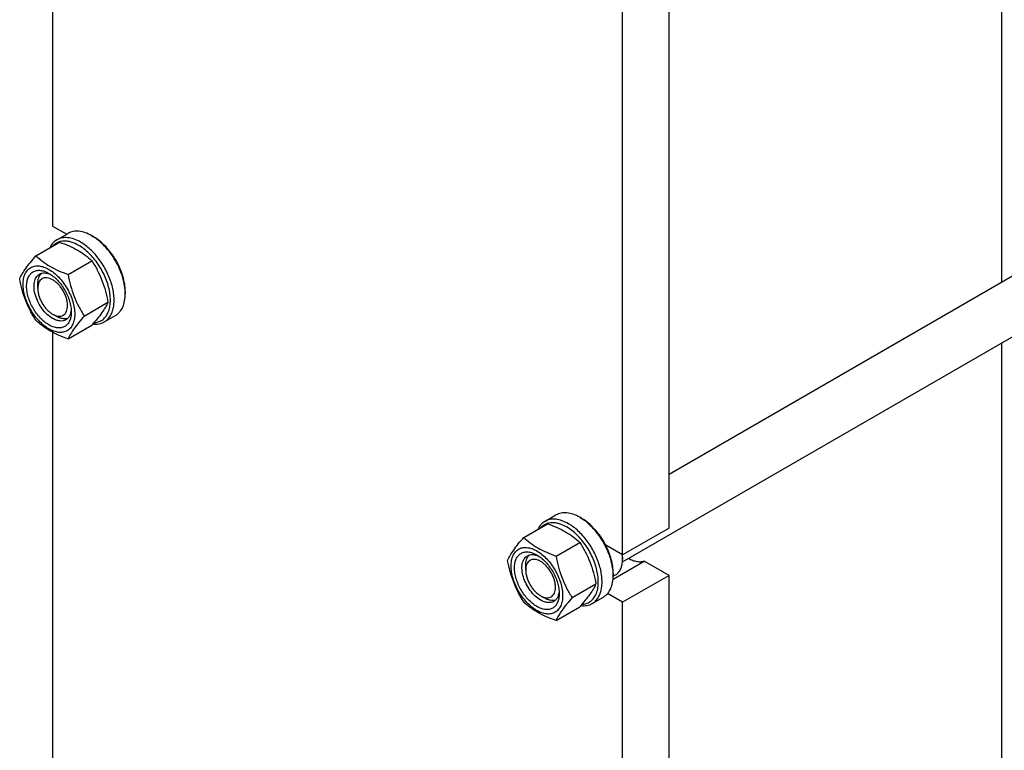
# Model space of a CAD drawing. Units: millimetres. Extents: x 0 to 4200, y -3 to 2970.
# Drawn here: x 2835 to 3209, y 1572 to 1850 of the extents above; entities that cross this region are included whole.
import ezdxf

# ---------------------------------------------------------------- set-up
doc = ezdxf.new("R2010")
doc.units = ezdxf.units.MM
doc.header["$LTSCALE"] = 231
doc.layers.get('0').update_dxf_attribs({"linetype": 'CONTINUOUS'})

msp = doc.modelspace()

# ---------------------------------------------------------------- linework, layer by layer
at = {"color": 7, "linetype": 'Continuous'}
for p, q in [((2847.979, 2013.755), (2847.979, 1771.606)), ((3208.25, 2009.706), (3208.25, 1750.29)), ((3082.033, 1656.89), (3082.033, 1921.437)), ((3064.355, 1646.684), (3064.355, 1911.231)), ((2847.979, 1771.606), (2853.314, 1768.526)), ((2849.586, 1766.374), (2853.829, 1768.823)), ((2841.586, 1760.289), (2850.611, 1765.499)), ((2862.829, 1767.932), (2863.536, 1767.523)), ((2853.833, 1753.218), (2862.858, 1758.428)), ((3082.033, 1677.418), (3220.169, 1757.171)), ((2842.323, 1747.927), (2842.323, 1749.56)), ((2875.557, 1746.703), (2875.557, 1745.886)), ((2859.957, 1737.435), (2868.982, 1742.645)), ((3064.314, 1644.095), (3234.294, 1742.232)), ((2847.98, 1738.129), (2849.394, 1737.313)), ((2867.586, 1735.197), (2871.829, 1737.646)), ((2847.979, 1731.245), (2847.979, 1543.8)), ((2853.833, 1728.723), (2862.858, 1733.933)), ((3208.25, 1727.196), (3208.25, 1510.938)), ((3034.849, 1659.415), (3039.092, 1661.864)), ((3048.091, 1660.973), (3048.799, 1660.564)), ((3026.849, 1653.33), (3035.874, 1658.54)), ((3082.033, 1656.89), (3064.355, 1646.684)), ((3039.096, 1646.259), (3048.121, 1651.469)), ((3064.355, 1646.684), (3057.964, 1650.374)), ((3064.327, 1646.681), (3064.325, 1646.701)), ((3064.355, 1645.867), (3064.355, 1645.051)), ((3027.585, 1640.968), (3027.585, 1642.601)), ((3060.758, 1637.536), (3072.6, 1644.373)), ((3082.033, 1638.927), (3072.6, 1644.373)), ((3060.816, 1638.611), (3061.663, 1639.1)), ((3060.819, 1639.744), (3060.819, 1638.927)), ((3082.033, 1638.927), (3064.355, 1628.721)), ((3082.033, 1374.38), (3082.033, 1638.927)), ((3045.22, 1630.476), (3054.245, 1635.686)), ((3033.242, 1631.17), (3034.656, 1630.354)), ((3052.849, 1628.238), (3057.091, 1630.687)), ((3064.355, 1628.721), (3058.674, 1632.001)), ((3039.096, 1621.764), (3048.121, 1626.974)), ((3064.355, 1364.174), (3064.355, 1628.721))]:
    msp.add_line(p, q, dxfattribs=at)
for centre, radius, start, end in [((3050.076, 1644.963), 14.282, 3.62181, 7.17745), ((3052.463, 1645.863), 11.892, 0.02001, 3.94461), ((3051.519, 1645.047), 12.836, 0.01725, 3.65452), ((3043.267, 1638.924), 17.553, 0.00937, 2.67057)]:
    msp.add_arc(centre, radius, start, end, dxfattribs=at)
for points, knots in [([(2862.829, 1767.932), (2862.039, 1768.388), (2860.467, 1769.135), (2858.054, 1769.719), (2856.127, 1769.668), (2854.751, 1769.287), (2854.124, 1768.993), (2853.829, 1768.823)], [0, 0, 0, 0, 0.2895785, 0.5486312, 0.7816343, 0.8918367, 1, 1, 1, 1]), ([(2849.586, 1766.374), (2849.303, 1766.21), (2848.756, 1765.831), (2847.772, 1764.882), (2847.205, 1763.994), (2846.903, 1763.361)], [0, 0, 0, 0, 0.2403441, 0.4848819, 1, 1, 1, 1]), ([(2857.879, 1764.257), (2856.976, 1764.779), (2855.58, 1765.416), (2853.667, 1765.845), (2852.335, 1765.932), (2851.08, 1765.79), (2849.92, 1765.42), (2848.877, 1764.824), (2848.28, 1764.292), (2848.01, 1763.999)], [0, 0, 0, 0, 0.292716, 0.4249952, 0.5486818, 0.6654067, 0.7775377, 0.8880139, 1, 1, 1, 1]), ([(2858.586, 1765.482), (2857.796, 1765.938), (2856.225, 1766.686), (2853.811, 1767.269), (2851.884, 1767.218), (2850.508, 1766.837), (2849.881, 1766.544), (2849.586, 1766.374)], [0, 0, 0, 0, 0.2895783, 0.5486311, 0.7816342, 0.8918367, 1, 1, 1, 1]), ([(2850.611, 1765.499), (2851.827, 1765.063), (2854.176, 1764.145), (2857.467, 1762.507), (2860.362, 1760.603), (2862.068, 1759.162), (2862.858, 1758.428)], [0, 0, 0, 0, 0.2720295, 0.5307148, 0.772826, 1, 1, 1, 1]), ([(2867.586, 1735.197), (2868.03, 1735.453), (2868.871, 1736.097), (2869.883, 1737.377), (2870.64, 1738.942), (2871.13, 1740.755), (2871.348, 1742.777), (2871.292, 1744.966), (2870.965, 1747.277), (2870.163, 1750.51), (2868.539, 1754.526), (2865.817, 1758.955), (2862.995, 1762.165), (2860.518, 1764.25), (2859.233, 1765.109), (2858.586, 1765.482)], [0, 0, 0, 0, 0.0428328, 0.0874339, 0.1352373, 0.1871689, 0.2436398, 0.3046235, 0.3697495, 0.4383871, 0.5826408, 0.7297017, 0.8712032, 0.9375802, 1, 1, 1, 1]), ([(2875.557, 1745.886), (2875.557, 1746.893), (2875.372, 1748.986), (2874.638, 1752.145), (2873.461, 1755.344), (2871.886, 1758.464), (2869.971, 1761.388), (2867.789, 1764.007), (2865.421, 1766.222), (2863.7, 1767.429), (2862.829, 1767.932)], [0, 0, 0, 0, 0.1141552, 0.2373272, 0.3669772, 0.5000016, 0.6330257, 0.7626752, 0.8858461, 1, 1, 1, 1]), ([(2875.557, 1746.703), (2875.557, 1747.653), (2875.383, 1749.63), (2874.689, 1752.613), (2873.577, 1755.635), (2872.09, 1758.582), (2870.282, 1761.343), (2868.221, 1763.817), (2865.984, 1765.909), (2864.359, 1767.048), (2863.536, 1767.523)], [0, 0, 0, 0, 0.1141552, 0.2373272, 0.3669772, 0.5000016, 0.6330257, 0.7626751, 0.8858461, 1, 1, 1, 1]), ([(2863.663, 1734.869), (2864.222, 1734.901), (2865.32, 1735.096), (2866.817, 1735.838), (2868.055, 1736.992), (2868.994, 1738.509), (2869.619, 1740.337), (2869.923, 1742.424), (2869.903, 1744.718), (2869.561, 1747.159), (2868.908, 1749.686), (2867.961, 1752.23), (2866.745, 1754.724), (2865.292, 1757.103), (2863.642, 1759.302), (2861.838, 1761.264), (2859.928, 1762.935), (2858.566, 1763.861), (2857.879, 1764.257)], [0, 0, 0, 0, 0.0457322, 0.0898015, 0.1345362, 0.1821004, 0.2340369, 0.2911281, 0.3534796, 0.4206701, 0.4918903, 0.5660576, 0.6419112, 0.7180949, 0.7932345, 0.8660134, 0.9352529, 1, 1, 1, 1]), ([(2835.462, 1751.577), (2835.753, 1752.204), (2836.457, 1753.548), (2837.814, 1755.627), (2839.558, 1757.908), (2840.878, 1759.472), (2841.586, 1760.289)], [0, 0, 0, 0, 0.1941907, 0.4252957, 0.6965307, 1, 1, 1, 1]), ([(2841.586, 1760.289), (2842.376, 1759.555), (2844.082, 1758.114), (2846.977, 1756.21), (2850.269, 1754.572), (2852.618, 1753.654), (2853.833, 1753.218)], [0, 0, 0, 0, 0.227174, 0.4692852, 0.7279705, 1, 1, 1, 1]), ([(2862.858, 1758.428), (2863.601, 1757.26), (2865.014, 1754.844), (2866.771, 1750.986), (2868.093, 1746.89), (2868.715, 1744.07), (2868.982, 1742.645)], [0, 0, 0, 0, 0.2437273, 0.4921422, 0.744794, 1, 1, 1, 1]), ([(2836.772, 1749.499), (2836.772, 1750.201), (2836.878, 1751.536), (2837.418, 1753.369), (2838.193, 1754.633), (2838.977, 1755.404), (2839.629, 1755.859), (2840.349, 1756.196), (2841.408, 1756.489), (2842.891, 1756.529), (2844.749, 1756.08), (2846.66, 1755.171), (2848.56, 1753.838), (2850.382, 1752.133), (2852.061, 1750.118), (2853.534, 1747.869), (2854.746, 1745.468), (2855.652, 1743.006), (2856.217, 1740.576), (2856.359, 1738.965), (2856.359, 1738.191)], [0, 0, 0, 0, 0.0603605, 0.1143581, 0.1629258, 0.1858965, 0.2084422, 0.2309879, 0.2539585, 0.3025258, 0.3565229, 0.4168828, 0.483448, 0.5552712, 0.630872, 0.7084408, 0.7860096, 0.8616107, 0.9334343, 1, 1, 1, 1]), ([(2846.565, 1734.047), (2845.984, 1734.382), (2844.837, 1735.187), (2843.258, 1736.664), (2841.804, 1738.409), (2840.527, 1740.359), (2839.477, 1742.439), (2838.693, 1744.572), (2838.203, 1746.678), (2838.026, 1748.68), (2838.172, 1750.508), (2838.64, 1752.097), (2839.429, 1753.387), (2840.525, 1754.308), (2841.87, 1754.796), (2843.381, 1754.834), (2844.991, 1754.446), (2846.039, 1753.947), (2846.565, 1753.643)], [0, 0, 0, 0, 0.0665861, 0.1384319, 0.2140567, 0.2916499, 0.3692432, 0.4448682, 0.5167145, 0.5833012, 0.6436808, 0.6976954, 0.7462784, 0.7916514, 0.8370242, 0.8856068, 0.9396209, 1, 1, 1, 1]), ([(2842.323, 1749.56), (2842.323, 1749.98), (2842.376, 1750.784), (2842.64, 1751.912), (2843.082, 1752.882), (2843.503, 1753.418), (2843.737, 1753.643)], [0, 0, 0, 0, 0.2840984, 0.5436729, 0.7806021, 1, 1, 1, 1]), ([(2842.98, 1753.322), (2843.269, 1753.489), (2843.92, 1753.742), (2844.999, 1753.832), (2846.156, 1753.645), (2846.919, 1753.359), (2847.304, 1753.179)], [0, 0, 0, 0, 0.2231398, 0.4586885, 0.7159754, 1, 1, 1, 1]), ([(2846.565, 1753.643), (2847.146, 1753.308), (2848.294, 1752.503), (2849.872, 1751.026), (2851.327, 1749.281), (2852.603, 1747.331), (2853.653, 1745.251), (2854.438, 1743.118), (2854.928, 1741.013), (2855.051, 1739.617), (2855.051, 1738.946)], [0, 0, 0, 0, 0.1141537, 0.2373247, 0.3669741, 0.4999983, 0.6330226, 0.7626727, 0.8858448, 1, 1, 1, 1]), ([(2841.586, 1735.794), (2840.844, 1736.962), (2839.43, 1739.378), (2837.674, 1743.236), (2836.352, 1747.332), (2835.729, 1750.152), (2835.462, 1751.577)], [0, 0, 0, 0, 0.2437273, 0.4921422, 0.744794, 1, 1, 1, 1]), ([(2847.98, 1736.496), (2847.239, 1736.924), (2845.802, 1738.03), (2843.963, 1740.122), (2842.449, 1742.584), (2841.386, 1745.214), (2840.933, 1747.439), (2840.89, 1749.111), (2841.011, 1750.234), (2841.283, 1751.241), (2841.703, 1752.111), (2842.266, 1752.822), (2842.733, 1753.179), (2842.98, 1753.322)], [0, 0, 0, 0, 0.1286453, 0.2702003, 0.417317, 0.5616254, 0.6952611, 0.7562679, 0.8127602, 0.8647114, 0.912533, 0.957151, 1, 1, 1, 1]), ([(2847.98, 1751.193), (2847.628, 1751.396), (2846.93, 1751.729), (2845.857, 1751.988), (2844.849, 1751.962), (2843.952, 1751.637), (2843.222, 1751.023), (2842.696, 1750.163), (2842.384, 1749.104), (2842.323, 1748.333), (2842.323, 1747.927)], [0, 0, 0, 0, 0.1449012, 0.2745239, 0.3911122, 0.4999976, 0.6088839, 0.7254741, 0.8550997, 1, 1, 1, 1]), ([(2847.98, 1738.129), (2848.331, 1737.927), (2849.029, 1737.594), (2850.102, 1737.335), (2851.11, 1737.361), (2852.007, 1737.686), (2852.737, 1738.3), (2853.263, 1739.16), (2853.575, 1740.219), (2853.672, 1741.438), (2853.555, 1742.773), (2853.228, 1744.177), (2852.705, 1745.599), (2852.005, 1746.986), (2851.154, 1748.285), (2850.184, 1749.449), (2849.132, 1750.434), (2848.367, 1750.97), (2847.98, 1751.193)], [0, 0, 0, 0, 0.0603806, 0.1143947, 0.1629773, 0.2083501, 0.2537231, 0.3023061, 0.3563208, 0.4167004, 0.4832871, 0.5551334, 0.6307584, 0.7083518, 0.785945, 0.8615698, 0.9334157, 1, 1, 1, 1]), ([(2853.833, 1753.218), (2854.101, 1751.793), (2854.723, 1748.973), (2856.045, 1744.877), (2857.801, 1741.019), (2859.215, 1738.603), (2859.957, 1737.435)], [0, 0, 0, 0, 0.255206, 0.5078578, 0.7562727, 1, 1, 1, 1]), ([(2856.359, 1738.191), (2856.359, 1737.489), (2856.252, 1736.154), (2855.713, 1734.321), (2854.937, 1733.057), (2854.154, 1732.286), (2853.502, 1731.831), (2852.781, 1731.494), (2851.722, 1731.201), (2850.24, 1731.161), (2848.382, 1731.61), (2846.471, 1732.519), (2844.571, 1733.852), (2842.748, 1735.557), (2841.069, 1737.571), (2839.596, 1739.821), (2838.384, 1742.222), (2837.479, 1744.684), (2836.914, 1747.114), (2836.772, 1748.725), (2836.772, 1749.499)], [0, 0, 0, 0, 0.0603605, 0.1143581, 0.1629258, 0.1858965, 0.2084422, 0.2309879, 0.2539585, 0.3025258, 0.3565229, 0.4168828, 0.483448, 0.5552712, 0.630872, 0.7084408, 0.7860096, 0.8616107, 0.9334343, 1, 1, 1, 1]), ([(2842.323, 1747.927), (2842.323, 1747.48), (2842.405, 1746.55), (2842.731, 1745.146), (2843.254, 1743.724), (2843.954, 1742.337), (2844.805, 1741.038), (2845.775, 1739.874), (2846.827, 1738.889), (2847.592, 1738.353), (2847.98, 1738.129)], [0, 0, 0, 0, 0.114156, 0.2373286, 0.3669792, 0.5000039, 0.6330283, 0.762678, 0.8858492, 1, 1, 1, 1]), ([(2871.829, 1737.646), (2872.124, 1737.817), (2872.691, 1738.213), (2873.709, 1739.214), (2874.717, 1740.857), (2875.419, 1743.239), (2875.557, 1744.974), (2875.557, 1745.886)], [0, 0, 0, 0, 0.1081626, 0.2183643, 0.4513669, 0.7104201, 1, 1, 1, 1]), ([(2868.982, 1742.645), (2868.692, 1742.018), (2867.987, 1740.674), (2866.63, 1738.595), (2864.886, 1736.314), (2863.566, 1734.75), (2862.858, 1733.933)], [0, 0, 0, 0, 0.1941907, 0.4252957, 0.6965307, 1, 1, 1, 1]), ([(2855.051, 1738.946), (2855.051, 1738.338), (2854.959, 1737.182), (2854.49, 1735.593), (2853.701, 1734.303), (2852.606, 1733.382), (2851.261, 1732.894), (2849.749, 1732.856), (2848.139, 1733.244), (2847.092, 1733.743), (2846.565, 1734.047)], [0, 0, 0, 0, 0.1449003, 0.2745259, 0.3911163, 0.5000029, 0.608889, 0.7254779, 0.8551016, 1, 1, 1, 1]), ([(2855.018, 1739.818), (2854.981, 1739.394), (2854.848, 1738.59), (2854.431, 1737.495), (2853.813, 1736.605), (2853.269, 1736.168), (2852.98, 1736.001)], [0, 0, 0, 0, 0.2840245, 0.5413114, 0.7768602, 1, 1, 1, 1]), ([(2853.833, 1728.723), (2852.618, 1729.159), (2850.269, 1730.077), (2846.977, 1731.715), (2844.082, 1733.619), (2842.376, 1735.06), (2841.586, 1735.794)], [0, 0, 0, 0, 0.2720295, 0.5307148, 0.772826, 1, 1, 1, 1]), ([(2852.98, 1736.001), (2852.65, 1735.811), (2851.892, 1735.535), (2850.633, 1735.504), (2849.291, 1735.828), (2848.419, 1736.243), (2847.98, 1736.496)], [0, 0, 0, 0, 0.2177734, 0.450953, 0.7102018, 1, 1, 1, 1]), ([(2853.636, 1736.496), (2853.325, 1736.407), (2852.649, 1736.31), (2851.589, 1736.412), (2850.48, 1736.747), (2849.757, 1737.103), (2849.394, 1737.313)], [0, 0, 0, 0, 0.2193996, 0.4563293, 0.7159031, 1, 1, 1, 1]), ([(2859.957, 1737.435), (2859.249, 1736.618), (2857.93, 1735.054), (2856.185, 1732.773), (2854.829, 1730.694), (2854.124, 1729.35), (2853.833, 1728.723)], [0, 0, 0, 0, 0.3034693, 0.5747043, 0.8058093, 1, 1, 1, 1]), ([(2863.275, 1734.415), (2864.036, 1734.323), (2865.188, 1734.333), (2866.626, 1734.716), (2867.279, 1735.02), (2867.586, 1735.197)], [0, 0, 0, 0, 0.5173514, 0.7611039, 1, 1, 1, 1]), ([(3043.849, 1658.523), (3043.059, 1658.979), (3041.487, 1659.727), (3039.074, 1660.31), (3037.147, 1660.259), (3035.771, 1659.878), (3035.144, 1659.585), (3034.849, 1659.415)], [0, 0, 0, 0, 0.2895783, 0.5486311, 0.7816342, 0.8918367, 1, 1, 1, 1]), ([(3048.091, 1660.973), (3047.301, 1661.429), (3045.73, 1662.176), (3043.316, 1662.76), (3041.389, 1662.709), (3040.013, 1662.328), (3039.387, 1662.034), (3039.092, 1661.864)], [0, 0, 0, 0, 0.2895785, 0.5486312, 0.7816343, 0.8918367, 1, 1, 1, 1]), ([(3060.8, 1639.742), (3060.755, 1640.734), (3060.495, 1642.782), (3059.687, 1645.85), (3058.473, 1648.934), (3056.897, 1651.925), (3055.012, 1654.718), (3052.886, 1657.216), (3050.591, 1659.332), (3048.931, 1660.488), (3048.091, 1660.973)], [0, 0, 0, 0, 0.1162325, 0.2406059, 0.3706187, 0.5033215, 0.6355661, 0.7642376, 0.8864893, 1, 1, 1, 1]), ([(3057.964, 1650.374), (3057.402, 1651.463), (3056.152, 1653.553), (3053.947, 1656.373), (3051.508, 1658.753), (3049.711, 1660.038), (3048.799, 1660.564)], [0, 0, 0, 0, 0.265091, 0.5250572, 0.7721594, 1, 1, 1, 1]), ([(3034.849, 1659.415), (3034.565, 1659.251), (3034.019, 1658.872), (3033.035, 1657.923), (3032.468, 1657.035), (3032.165, 1656.402)], [0, 0, 0, 0, 0.2403441, 0.4848819, 1, 1, 1, 1]), ([(3043.142, 1657.298), (3042.238, 1657.82), (3040.843, 1658.457), (3038.929, 1658.886), (3037.598, 1658.973), (3036.342, 1658.831), (3035.182, 1658.461), (3034.139, 1657.865), (3033.543, 1657.333), (3033.272, 1657.04)], [0, 0, 0, 0, 0.292716, 0.4249952, 0.5486818, 0.6654067, 0.7775377, 0.8880139, 1, 1, 1, 1]), ([(3035.874, 1658.54), (3037.089, 1658.104), (3039.439, 1657.186), (3042.73, 1655.548), (3045.625, 1653.644), (3047.331, 1652.203), (3048.121, 1651.469)], [0, 0, 0, 0, 0.2720295, 0.5307148, 0.772826, 1, 1, 1, 1]), ([(3048.925, 1627.91), (3049.485, 1627.942), (3050.583, 1628.137), (3052.08, 1628.878), (3053.318, 1630.033), (3054.257, 1631.55), (3054.882, 1633.378), (3055.186, 1635.465), (3055.165, 1637.759), (3054.824, 1640.2), (3054.171, 1642.726), (3053.224, 1645.271), (3052.008, 1647.765), (3050.555, 1650.144), (3048.905, 1652.343), (3047.101, 1654.304), (3045.191, 1655.976), (3043.829, 1656.902), (3043.142, 1657.298)], [0, 0, 0, 0, 0.0457322, 0.0898015, 0.1345362, 0.1821004, 0.2340369, 0.2911281, 0.3534796, 0.4206701, 0.4918903, 0.5660576, 0.6419112, 0.7180949, 0.7932345, 0.8660134, 0.9352529, 1, 1, 1, 1]), ([(3052.849, 1628.238), (3053.293, 1628.494), (3054.134, 1629.138), (3055.146, 1630.418), (3055.903, 1631.983), (3056.392, 1633.796), (3056.611, 1635.818), (3056.555, 1638.007), (3056.228, 1640.318), (3055.426, 1643.551), (3053.802, 1647.566), (3051.079, 1651.996), (3048.258, 1655.206), (3045.78, 1657.291), (3044.496, 1658.15), (3043.849, 1658.523)], [0, 0, 0, 0, 0.0428328, 0.0874339, 0.1352373, 0.1871689, 0.2436398, 0.3046235, 0.3697495, 0.4383871, 0.5826408, 0.7297017, 0.8712032, 0.9375802, 1, 1, 1, 1]), ([(3020.725, 1644.618), (3021.015, 1645.245), (3021.72, 1646.588), (3023.077, 1648.668), (3024.821, 1650.949), (3026.141, 1652.513), (3026.849, 1653.33)], [0, 0, 0, 0, 0.1941907, 0.4252957, 0.6965307, 1, 1, 1, 1]), ([(3026.849, 1653.33), (3027.639, 1652.596), (3029.345, 1651.155), (3032.24, 1649.251), (3035.531, 1647.613), (3037.881, 1646.695), (3039.096, 1646.259)], [0, 0, 0, 0, 0.227174, 0.4692852, 0.7279705, 1, 1, 1, 1]), ([(3022.035, 1642.54), (3022.035, 1643.242), (3022.141, 1644.577), (3022.681, 1646.41), (3023.456, 1647.674), (3024.24, 1648.445), (3024.892, 1648.9), (3025.612, 1649.237), (3026.671, 1649.53), (3028.154, 1649.57), (3030.011, 1649.121), (3031.922, 1648.211), (3033.822, 1646.879), (3035.645, 1645.174), (3037.324, 1643.159), (3038.797, 1640.91), (3040.009, 1638.509), (3040.915, 1636.047), (3041.48, 1633.617), (3041.622, 1632.006), (3041.622, 1631.232)], [0, 0, 0, 0, 0.0603605, 0.1143581, 0.1629258, 0.1858965, 0.2084422, 0.2309879, 0.2539585, 0.3025258, 0.3565229, 0.4168828, 0.483448, 0.5552712, 0.630872, 0.7084408, 0.7860096, 0.8616107, 0.9334343, 1, 1, 1, 1]), ([(3048.121, 1651.469), (3048.863, 1650.301), (3050.277, 1647.885), (3052.033, 1644.026), (3053.355, 1639.931), (3053.978, 1637.111), (3054.245, 1635.686)], [0, 0, 0, 0, 0.2437273, 0.4921422, 0.744794, 1, 1, 1, 1]), ([(3060.819, 1639.744), (3060.819, 1640.592), (3060.681, 1642.35), (3060.122, 1645.012), (3059.221, 1647.725), (3058.416, 1649.498), (3057.964, 1650.374)], [0, 0, 0, 0, 0.2291104, 0.4749185, 0.7334959, 1, 1, 1, 1]), ([(3031.828, 1627.088), (3031.247, 1627.423), (3030.1, 1628.228), (3028.521, 1629.704), (3027.066, 1631.45), (3025.79, 1633.4), (3024.74, 1635.48), (3023.955, 1637.612), (3023.466, 1639.719), (3023.289, 1641.721), (3023.435, 1643.549), (3023.903, 1645.138), (3024.692, 1646.428), (3025.787, 1647.349), (3027.133, 1647.837), (3028.644, 1647.875), (3030.254, 1647.487), (3031.301, 1646.988), (3031.828, 1646.684)], [0, 0, 0, 0, 0.0665861, 0.1384319, 0.2140567, 0.2916499, 0.3692432, 0.4448682, 0.5167145, 0.5833012, 0.6436808, 0.6976954, 0.7462784, 0.7916514, 0.8370242, 0.8856068, 0.9396209, 1, 1, 1, 1]), ([(3033.242, 1629.537), (3032.502, 1629.965), (3031.065, 1631.07), (3029.226, 1633.163), (3027.712, 1635.625), (3026.649, 1638.255), (3026.195, 1640.48), (3026.152, 1642.151), (3026.274, 1643.275), (3026.546, 1644.282), (3026.966, 1645.151), (3027.528, 1645.863), (3027.996, 1646.22), (3028.242, 1646.363)], [0, 0, 0, 0, 0.1286453, 0.2702003, 0.417317, 0.5616254, 0.6952611, 0.7562679, 0.8127602, 0.8647114, 0.912533, 0.957151, 1, 1, 1, 1]), ([(3027.585, 1642.601), (3027.585, 1643.021), (3027.638, 1643.825), (3027.903, 1644.953), (3028.344, 1645.922), (3028.766, 1646.459), (3029, 1646.684)], [0, 0, 0, 0, 0.2840984, 0.5436729, 0.7806021, 1, 1, 1, 1]), ([(3033.242, 1644.234), (3032.891, 1644.437), (3032.193, 1644.77), (3031.12, 1645.029), (3030.112, 1645.003), (3029.215, 1644.678), (3028.485, 1644.064), (3027.959, 1643.204), (3027.647, 1642.145), (3027.585, 1641.374), (3027.585, 1640.968)], [0, 0, 0, 0, 0.1449012, 0.2745239, 0.3911122, 0.4999976, 0.6088839, 0.7254741, 0.8550997, 1, 1, 1, 1]), ([(3028.242, 1646.363), (3028.531, 1646.53), (3029.182, 1646.783), (3030.262, 1646.873), (3031.419, 1646.686), (3032.182, 1646.4), (3032.567, 1646.22)], [0, 0, 0, 0, 0.2231398, 0.4586885, 0.7159754, 1, 1, 1, 1]), ([(3031.828, 1646.684), (3032.409, 1646.349), (3033.556, 1645.544), (3035.135, 1644.067), (3036.59, 1642.321), (3037.866, 1640.372), (3038.916, 1638.292), (3039.701, 1636.159), (3040.191, 1634.054), (3040.313, 1632.658), (3040.313, 1631.987)], [0, 0, 0, 0, 0.1141537, 0.2373247, 0.3669741, 0.4999983, 0.6330226, 0.7626727, 0.8858448, 1, 1, 1, 1]), ([(3039.096, 1646.259), (3039.363, 1644.834), (3039.986, 1642.014), (3041.308, 1637.918), (3043.064, 1634.06), (3044.478, 1631.644), (3045.22, 1630.476)], [0, 0, 0, 0, 0.255206, 0.5078578, 0.7562727, 1, 1, 1, 1]), ([(3061.663, 1639.1), (3061.876, 1639.223), (3062.285, 1639.509), (3063.021, 1640.232), (3063.749, 1641.419), (3064.255, 1643.139), (3064.355, 1644.392), (3064.355, 1645.051)], [0, 0, 0, 0, 0.1081626, 0.2183643, 0.4513669, 0.7104201, 1, 1, 1, 1]), ([(3066.577, 1645.401), (3067.096, 1645.108), (3068.127, 1644.614), (3069.707, 1644.165), (3071.212, 1644.058), (3072.164, 1644.228), (3072.6, 1644.373)], [0, 0, 0, 0, 0.284622, 0.544062, 0.7805942, 1, 1, 1, 1]), ([(3026.849, 1628.835), (3026.106, 1630.003), (3024.693, 1632.419), (3022.937, 1636.277), (3021.614, 1640.373), (3020.992, 1643.193), (3020.725, 1644.618)], [0, 0, 0, 0, 0.2437273, 0.4921422, 0.744794, 1, 1, 1, 1]), ([(3041.622, 1631.232), (3041.622, 1630.53), (3041.515, 1629.195), (3040.976, 1627.362), (3040.2, 1626.098), (3039.417, 1625.327), (3038.764, 1624.872), (3038.044, 1624.535), (3036.985, 1624.241), (3035.502, 1624.202), (3033.645, 1624.651), (3031.734, 1625.56), (3029.834, 1626.892), (3028.011, 1628.597), (3026.332, 1630.612), (3024.859, 1632.862), (3023.647, 1635.263), (3022.742, 1637.725), (3022.176, 1640.155), (3022.035, 1641.766), (3022.035, 1642.54)], [0, 0, 0, 0, 0.0603605, 0.1143581, 0.1629258, 0.1858965, 0.2084422, 0.2309879, 0.2539585, 0.3025258, 0.3565229, 0.4168828, 0.483448, 0.5552712, 0.630872, 0.7084408, 0.7860096, 0.8616107, 0.9334343, 1, 1, 1, 1]), ([(3033.242, 1631.17), (3033.593, 1630.968), (3034.292, 1630.635), (3035.365, 1630.376), (3036.373, 1630.402), (3037.27, 1630.727), (3038, 1631.341), (3038.526, 1632.201), (3038.838, 1633.26), (3038.935, 1634.479), (3038.817, 1635.814), (3038.491, 1637.218), (3037.968, 1638.64), (3037.268, 1640.027), (3036.417, 1641.326), (3035.447, 1642.49), (3034.395, 1643.475), (3033.63, 1644.011), (3033.242, 1644.234)], [0, 0, 0, 0, 0.0603806, 0.1143947, 0.1629773, 0.2083501, 0.2537231, 0.3023061, 0.3563208, 0.4167004, 0.4832871, 0.5551334, 0.6307584, 0.7083518, 0.785945, 0.8615698, 0.9334157, 1, 1, 1, 1]), ([(3027.585, 1640.968), (3027.585, 1640.521), (3027.667, 1639.591), (3027.994, 1638.187), (3028.517, 1636.765), (3029.217, 1635.378), (3030.068, 1634.079), (3031.038, 1632.915), (3032.09, 1631.93), (3032.855, 1631.394), (3033.242, 1631.17)], [0, 0, 0, 0, 0.114156, 0.2373286, 0.3669792, 0.5000039, 0.6330283, 0.762678, 0.8858492, 1, 1, 1, 1]), ([(3057.091, 1630.687), (3057.387, 1630.857), (3057.954, 1631.253), (3058.972, 1632.255), (3059.98, 1633.898), (3060.681, 1636.28), (3060.819, 1638.015), (3060.819, 1638.927)], [0, 0, 0, 0, 0.1081626, 0.2183643, 0.4513669, 0.7104201, 1, 1, 1, 1]), ([(3054.245, 1635.686), (3053.955, 1635.059), (3053.25, 1633.715), (3051.893, 1631.636), (3050.149, 1629.355), (3048.829, 1627.791), (3048.121, 1626.974)], [0, 0, 0, 0, 0.1941907, 0.4252957, 0.6965307, 1, 1, 1, 1]), ([(3040.313, 1631.987), (3040.313, 1631.379), (3040.222, 1630.222), (3039.753, 1628.634), (3038.964, 1627.344), (3037.869, 1626.423), (3036.524, 1625.935), (3035.012, 1625.897), (3033.402, 1626.285), (3032.355, 1626.784), (3031.828, 1627.088)], [0, 0, 0, 0, 0.1449003, 0.2745259, 0.3911163, 0.5000029, 0.608889, 0.7254779, 0.8551016, 1, 1, 1, 1]), ([(3038.899, 1629.537), (3038.588, 1629.448), (3037.912, 1629.351), (3036.852, 1629.453), (3035.743, 1629.788), (3035.02, 1630.144), (3034.656, 1630.354)], [0, 0, 0, 0, 0.2193996, 0.4563293, 0.7159031, 1, 1, 1, 1]), ([(3040.281, 1632.859), (3040.244, 1632.435), (3040.111, 1631.631), (3039.694, 1630.536), (3039.076, 1629.646), (3038.531, 1629.209), (3038.242, 1629.042)], [0, 0, 0, 0, 0.2840245, 0.5413114, 0.7768602, 1, 1, 1, 1]), ([(3045.22, 1630.476), (3044.512, 1629.659), (3043.192, 1628.095), (3041.448, 1625.814), (3040.091, 1623.735), (3039.387, 1622.391), (3039.096, 1621.764)], [0, 0, 0, 0, 0.3034693, 0.5747043, 0.8058093, 1, 1, 1, 1]), ([(3039.096, 1621.764), (3037.881, 1622.2), (3035.531, 1623.118), (3032.24, 1624.756), (3029.345, 1626.66), (3027.639, 1628.101), (3026.849, 1628.835)], [0, 0, 0, 0, 0.2720295, 0.5307148, 0.772826, 1, 1, 1, 1]), ([(3038.242, 1629.042), (3037.912, 1628.852), (3037.155, 1628.576), (3035.896, 1628.545), (3034.554, 1628.868), (3033.681, 1629.284), (3033.242, 1629.537)], [0, 0, 0, 0, 0.2177734, 0.450953, 0.7102018, 1, 1, 1, 1]), ([(3048.537, 1627.456), (3049.299, 1627.364), (3050.45, 1627.374), (3051.889, 1627.757), (3052.542, 1628.06), (3052.849, 1628.238)], [0, 0, 0, 0, 0.5173514, 0.7611039, 1, 1, 1, 1])]:
    msp.add_open_spline(points, degree=3, knots=knots, dxfattribs=at)

doc.saveas('drawing.dxf')
